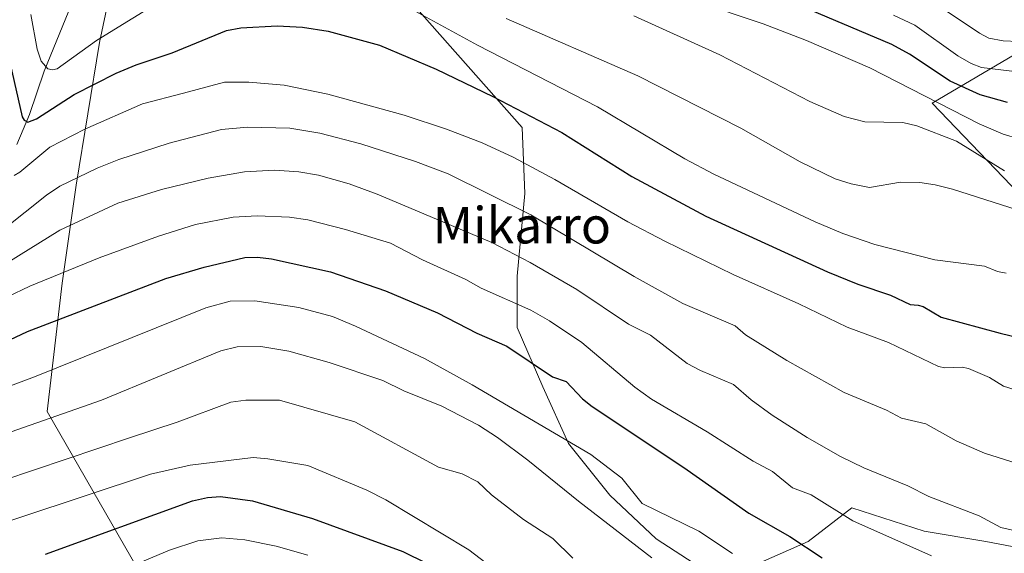
# Model space of a CAD drawing. Units: metres. Extents: x 658137 to 661592, y 4751073 to 4753465.
# Drawn here: x 658262 to 658478, y 4752913 to 4753030 of the extents above; entities that cross this region are included whole.
import ezdxf
from ezdxf.enums import TextEntityAlignment as Align

# ---------------------------------------------------------------- set-up
doc = ezdxf.new("R2010")
doc.units = ezdxf.units.M
doc.header["$MEASUREMENT"] = 0
for name, color, linetype, lineweight in [('Arbolado forestal CxS', 92, 'Continuous', 0), ('Corriente natural lineal', 142, 'Continuous', 13), ('Curva de nivel maestra', 30, 'Continuous', 30), ('Curva de nivel normal', 30, 'Continuous', 0), ('Municipio', 91, 'Continuous', 13), ('Municipio CxS', 4, 'Continuous', 0), ('Texto cartográfico', 7, 'Continuous', 0)]:
    doc.layers.add(name, color=color, linetype=linetype, lineweight=lineweight)
doc.styles.add('Style-Arial', font='txt')

# ---------------------------------------------------------------- blocks, each defined once
blk = doc.blocks.new('*U18')
at = {"layer": 'Municipio CxS', "color": 4, "linetype": 'Continuous', "lineweight": 0, "flags": 128}
blk.add_lwpolyline([(658302.125, 4752885.218), (658268.218, 4752944.155), (658271.507, 4752972.265), (658274.588, 4752993.787), (658279.688, 4753025.096), (658284.213, 4753046.544)], dxfattribs=at)

msp = doc.modelspace()

# ---------------------------------------------------------------- linework, layer by layer
at = {"layer": 'Arbolado forestal CxS', "color": 92, "linetype": 'Continuous', "lineweight": 0}
for points in [[(658151.7693, 4752748.796, 989.033), (658143.8913, 4753090.2045, 838.7905), (658178.851, 4753071.8249, 849.1234), (658227.3957, 4753058.5447, 850.7022), (658284.4467, 4753047.5195, 834.3109), (658306.4911, 4753044.4383, 841.5622), (658346.3793, 4753035.7951, 843.2144), (658372.3483, 4753006.4383, 851.2067), (658372.9119, 4752991.9325, 857.9669), (658371.2177, 4752973.8541, 867.0628), (658371.2175, 4752962.5551, 872.1478), (658376.8631, 4752949.5613, 875.9887), (658382.5079, 4752937.1315, 880.117), (658391.5403, 4752925.8325, 882.1046), (658401.7021, 4752916.2287, 882.5264), (658411.2987, 4752910.0137, 882.8871)], [(658284.4467, 4753047.5195, 834.3109), (658306.4911, 4753044.4383, 841.5622), (658346.3793, 4753035.7951, 843.2144), (658372.3483, 4753006.4383, 851.2067), (658372.9119, 4752991.9325, 857.9669), (658371.2177, 4752973.8541, 867.0628), (658371.2175, 4752962.5551, 872.1478), (658376.8631, 4752949.5613, 875.9887), (658382.5079, 4752937.1315, 880.117), (658391.5403, 4752925.8325, 882.1046), (658401.7021, 4752916.2287, 882.5264), (658411.2987, 4752910.0137, 882.8871)], [(658284.4467, 4753047.5195, 834.3109), (658306.4911, 4753044.4383, 841.5622), (658346.3793, 4753035.7951, 843.2144), (658372.3483, 4753006.4383, 851.2067), (658372.9119, 4752991.9325, 857.9669), (658371.2177, 4752973.8541, 867.0628), (658371.2175, 4752962.5551, 872.1478), (658376.8631, 4752949.5613, 875.9887), (658382.5079, 4752937.1315, 880.117), (658391.5403, 4752925.8325, 882.1046), (658401.7021, 4752916.2287, 882.5264), (658411.2987, 4752910.0137, 882.8871)], [(658516.2609, 4753045.8797, 794.1399), (658513.9453, 4753041.1065, 797.8098), (658488.6955, 4753027.3859, 812.884), (658462.2015, 4753011.7395, 830.1194), (658489.8407, 4752982.8777, 840.9568)], [(658411.2987, 4752910.0137, 882.8871), (658401.7021, 4752916.2287, 882.5264), (658391.5403, 4752925.8325, 882.1046), (658382.5079, 4752937.1315, 880.117), (658376.8631, 4752949.5613, 875.9887), (658371.2175, 4752962.5551, 872.1478), (658371.2177, 4752973.8541, 867.0628), (658372.9119, 4752991.9325, 857.9669), (658372.3483, 4753006.4383, 851.2067), (658346.3793, 4753035.7951, 843.2144)], [(658488.6955, 4753027.3859, 812.884), (658462.2015, 4753011.7395, 830.1194), (658489.8407, 4752982.8777, 840.9568)], [(658489.8407, 4752982.8777, 840.9568), (658462.2015, 4753011.7395, 830.1194), (658488.6955, 4753027.3859, 812.884)], [(658420.8967, 4752909.4485, 880.5577), (658435.0105, 4752915.6633, 873.9571), (658444.6075, 4752923.0071, 868.4644), (658460.4141, 4752917.9233, 867.916), (658473.9637, 4752915.6631, 866.4881), (658485.8185, 4752913.4029, 865.6926), (658497.1093, 4752911.7079, 864.7545), (658503.8843, 4752919.0529, 861.244), (658508.9653, 4752928.0915, 857.7041), (658519.1273, 4752936.0013, 853.8422), (658524.7723, 4752937.6953, 851.2467), (658527.0303, 4752946.7351, 847.1719), (658520.2567, 4752957.4689, 845.1986), (658503.3203, 4752973.8527, 842.356), (658489.8407, 4752982.8777, 840.9568), (658515.7183, 4752979.0725, 837.612), (658552.2525, 4752977.5503, 829.1266), (658576.6077, 4752968.4165, 825.8192), (658570.2145, 4752946.4837, 832.3048), (658558.3055, 4752923.9893, 840.9087), (658558.3051, 4752908.1105, 846.4494)], [(658420.8967, 4752909.4485, 880.5577), (658435.0105, 4752915.6633, 873.9571), (658444.6075, 4752923.0071, 868.4644), (658460.4141, 4752917.9233, 867.916), (658473.9637, 4752915.6631, 866.4881), (658485.8185, 4752913.4029, 865.6926), (658497.1093, 4752911.7079, 864.7545), (658503.8843, 4752919.0529, 861.244), (658508.9653, 4752928.0915, 857.7041), (658519.1273, 4752936.0013, 853.8422), (658524.7723, 4752937.6953, 851.2467), (658527.0303, 4752946.7351, 847.1719), (658520.2567, 4752957.4689, 845.1986), (658503.3203, 4752973.8527, 842.356), (658489.8407, 4752982.8777, 840.9568)], [(658420.8967, 4752909.4485, 880.5577), (658435.0105, 4752915.6633, 873.9571), (658444.6075, 4752923.0071, 868.4644), (658460.4141, 4752917.9233, 867.916), (658473.9637, 4752915.6631, 866.4881), (658485.8185, 4752913.4029, 865.6926), (658497.1093, 4752911.7079, 864.7545), (658503.8843, 4752919.0529, 861.244), (658508.9653, 4752928.0915, 857.7041), (658519.1273, 4752936.0013, 853.8422), (658524.7723, 4752937.6953, 851.2467), (658527.0303, 4752946.7351, 847.1719), (658520.2567, 4752957.4689, 845.1986), (658503.3203, 4752973.8527, 842.356), (658489.8407, 4752982.8777, 840.9568)], [(658485.8185, 4752913.4029, 865.6926), (658473.9637, 4752915.6631, 866.4881), (658460.4141, 4752917.9233, 867.916), (658444.6075, 4752923.0071, 868.4644), (658435.0105, 4752915.6633, 873.9571), (658420.8967, 4752909.4485, 880.5577)]]:
    msp.add_polyline3d(points, dxfattribs=at)
at = {"layer": 'Corriente natural lineal', "color": 142, "linetype": 'Continuous', "lineweight": 13}
msp.add_polyline3d([(658261.6364, 4753002.7364, 853.4218), (658264.4069, 4753009.2457, 850.7015), (658267.5757, 4753018.7615, 846.2384), (658274.3302, 4753035.2774, 839.7593), (658275.6702, 4753042.7224, 837.2145), (658282.4275, 4753059.2371, 830.4344), (658284.3834, 4753065.2554, 828.5086), (658285.6105, 4753070.7471, 826.5561), (658289.5259, 4753078.7821, 822.54), (658294.7994, 4753085.7498, 817.4035), (658298.3929, 4753093.2515, 813.2651), (658299.5104, 4753100.1219, 810.4952), (658300.6492, 4753104.4787, 808.4538), (658301.5934, 4753114.7542, 804.4035), (658303.5388, 4753120.7768, 801.6818), (658308.7095, 4753132.4537, 794.9938), (658309.4407, 4753147.0219, 791.0063)], dxfattribs=at)
at = {"layer": 'Curva de nivel maestra', "color": 30, "linetype": 'Continuous', "lineweight": 30, "flags": 128}
for points, elevation in [([(658478.68, 4753011.9301), (658472.67, 4753013.6001), (658466.11, 4753016.6201), (658457.21, 4753022.5301), (658453.35, 4753024.6101), (658432.06, 4753033.6101)], 825), ([(658260.12, 4753020.3701), (658262.79, 4753008.7301), (658263.23, 4753008.0401), (658263.98, 4753007.6301), (658265.91, 4753008.3101), (658274.19, 4753013.6301), (658283.39, 4753018.3401), (658287.74, 4753020.1601), (658295.65, 4753022.7801), (658307.52, 4753027.6701), (658310.66, 4753028.2901), (658318.62, 4753028.6901), (658324.18, 4753028.4101), (658329.8, 4753027.5201), (658341.04, 4753024.4601), (658353.47, 4753019.2201), (658365.92, 4753013.2001), (658381.02, 4753005.3001), (658396.38, 4752995.6701), (658412.61, 4752986.9801), (658439.22, 4752974.7901), (658445.87, 4752972.1001), (658453.07, 4752969.6601), (658457.34, 4752967.6301), (658459.14, 4752967.4501), (658460.24, 4752967.2001), (658464.13, 4752964.8701), (658477.07, 4752961.3001), (658498.9, 4752956.0801)], 850), ([(658258.83, 4752959.3001), (658263.94, 4752961.7101), (658294.22, 4752973.3201), (658302.62, 4752975.7801), (658311.6, 4752977.9501), (658314.36, 4752978.0001), (658317.43, 4752977.6301), (658330.35, 4752974.7601), (658342.38, 4752970.6201), (658353.81, 4752965.8101), (658362.38, 4752961.3101), (658368.97, 4752958.4701), (658378.97, 4752951.7301), (658382.01, 4752950.7601), (658385.53, 4752946.9101), (658387.64, 4752945.2201), (658407.73, 4752931.8501), (658422, 4752921.8701), (658431.01, 4752916.7801), (658438.11, 4752912.1001)], 875), ([(658267.91, 4752912.9001), (658300.13, 4752924.5801), (658303.41, 4752925.3201), (658306.25, 4752925.5401), (658313.21, 4752924.5701), (658326.38, 4752920.7001), (658346.16, 4752913.4401), (658351.35, 4752910.9201)], 900)]:
    msp.add_lwpolyline(points, dxfattribs=dict(at, elevation=elevation))
at = {"layer": 'Curva de nivel normal', "color": 30, "linetype": 'Continuous', "lineweight": 0, "flags": 128}
for points, elevation in [([(658396.15, 4753038.94), (658425.13, 4753029.16), (658434.62, 4753025.49), (658448.52, 4753019.48), (658472.47, 4753007.26), (658477.71, 4753004.98), (658481.18, 4753003.94)], 830), ([(658295.02, 4753035.35), (658279.05, 4753025.52), (658270.42, 4753019.27), (658269.4, 4753019.07), (658268.4, 4753019.29), (658266.97, 4753021), (658266.08, 4753023.64), (658264.7, 4753031.23)], 845), ([(658478.38, 4752974.47), (658476.49, 4752974.86), (658473.68, 4752976), (658462.79, 4752977.39), (658449.62, 4752980.78), (658442.61, 4752983.19), (658436.55, 4752985.73), (658414.35, 4752996.16), (658408, 4752999.55), (658388.85, 4753010.95), (658362.57, 4753024.46), (658345.68, 4753033.71)], 845), ([(658368.84, 4753030.34), (658397.71, 4753017.73), (658420.28, 4753006.26), (658433.22, 4752998.89), (658440.93, 4752995.15), (658444.43, 4752994.05), (658448.43, 4752993.29), (658455.24, 4752994.45), (658459.49, 4752994.36), (658462.84, 4752993.87), (658466.61, 4752992.94), (658484.46, 4752987.21)], 840), ([(658396.81, 4753030.88), (658415.63, 4753022.34), (658435.38, 4753012.15), (658442.91, 4753008.81), (658447.39, 4753007.67), (658455.72, 4753007.52), (658458.85, 4753006.8), (658467.51, 4753003.41), (658478.01, 4752996.94)], 835), ([(658453.71, 4753031.05), (658458.36, 4753028.85), (658467.77, 4753022.16), (658470.7, 4753020.46), (658472.97, 4753019.56), (658481.45, 4753018.54)], 820), ([(658481.04, 4753025.28), (658477.72, 4753025.41), (658474.6, 4753026.05), (658472.52, 4753027.08), (658465.25, 4753032)], 815), ([(658480.38, 4752948.9), (658477.81, 4752949.72), (658474.78, 4752951.64), (658470.16, 4752953.62), (658468.74, 4752953.91), (658464.93, 4752953.75), (658463.55, 4752954.01), (658452.59, 4752959.26), (658443.59, 4752962.62), (658432.98, 4752967.78), (658418.54, 4752974.19), (658403.57, 4752981.52), (658395.47, 4752985.77), (658379.47, 4752995.02), (658370.33, 4752999.94), (658363.56, 4753003.06), (658355.76, 4753006.05), (658346.48, 4753009.12), (658329.72, 4753013.72), (658320.2, 4753015.69), (658312.45, 4753016.39), (658307.09, 4753016.37), (658298.1, 4753013.99), (658289.15, 4753011.61), (658276.48, 4753006.06), (658268.8, 4753002.08), (658262.28, 4752996.63), (658261, 4752995.91)], 855), ([(658258.72, 4752984.1), (658268.07, 4752991.56), (658271.06, 4752993.58), (658279.22, 4752997.51), (658283.96, 4752999.38), (658294.97, 4753003), (658306.43, 4753005.96), (658312.15, 4753006.5), (658321.39, 4753006.29), (658328.02, 4753005.22), (658337.02, 4753002.85), (658349, 4752998.97), (658356.15, 4752996.29), (658374.21, 4752987.27), (658396.88, 4752973.73), (658407.58, 4752967.86), (658419.02, 4752962.97), (658421.31, 4752960.94), (658430.31, 4752955.37), (658442.9, 4752948.35), (658452.2, 4752944.42), (658455.46, 4752942.68), (658460.78, 4752941.42), (658467.43, 4752937.72), (658473.63, 4752934.99), (658489.38, 4752930.08)], 860), ([(658252.83, 4752972.69), (658271.06, 4752983.88), (658283.72, 4752989.87), (658293.29, 4752992.8), (658303.56, 4752995.31), (658311.49, 4752996.69), (658318.09, 4752997.08), (658323.38, 4752996.74), (658327.7, 4752995.98), (658334.46, 4752994.04), (658340.56, 4752991.8), (658365.67, 4752981.19), (658374.06, 4752976.83), (658384.29, 4752970.93), (658395.65, 4752963.32), (658400.45, 4752960.93), (658408.5, 4752954.66), (658411.4, 4752953.14), (658418.67, 4752950.11), (658422.5, 4752946.68), (658427.1, 4752943.34), (658434.8, 4752938.42), (658442.06, 4752934.28), (658447.23, 4752931.78), (658456.84, 4752927.88), (658461.48, 4752925.5), (658472.49, 4752921.26), (658477.2, 4752918.69), (658480.8, 4752917.93)], 865), ([(658259.59, 4752969.33), (658264.48, 4752971.61), (658279.63, 4752977.85), (658292.67, 4752982.62), (658300.79, 4752985.15), (658309.01, 4752986.76), (658314.27, 4752987.06), (658321.33, 4752986.78), (658325.34, 4752986.16), (658333.59, 4752984.09), (658343.45, 4752981.09), (658350.49, 4752977.44), (658360.02, 4752973.07), (658363.37, 4752971.22), (658374.22, 4752966.39), (658378.3, 4752964), (658385.39, 4752959.26), (658397.01, 4752949.51), (658400.67, 4752946.83), (658412.84, 4752939.72), (658422.93, 4752933.23), (658427.16, 4752931.02), (658431.57, 4752927.43), (658435.63, 4752925.86), (658444.8, 4752920.18), (658462.03, 4752912.54)], 870), ([(658256.66, 4752948.47), (658265.49, 4752951.75), (658303.03, 4752966.9), (658308.33, 4752968.36), (658313.74, 4752968.4), (658323.37, 4752966.93), (658330.77, 4752964.96), (658335.83, 4752962.89), (658350.92, 4752955.75), (658361.37, 4752950), (658387.38, 4752934.7), (658394.2, 4752929.51), (658398.63, 4752924), (658411.02, 4752917.95), (658418.45, 4752913.05)], 880), ([(658260.36, 4752939.71), (658280.17, 4752946.65), (658306.29, 4752957.45), (658309.87, 4752958.36), (658315.06, 4752958.42), (658321.21, 4752957.4), (658330.06, 4752954.87), (658341.81, 4752950.94), (658346.38, 4752948.69), (658354.74, 4752945.31), (658362.74, 4752941.14), (658366.92, 4752938.46), (658373.6, 4752933.52), (658384.69, 4752924.5), (658400.72, 4752912.04)], 885), ([(658244.58, 4752924.35), (658286.31, 4752938.35), (658296.75, 4752941.81), (658308.51, 4752946.18), (658311.79, 4752946.61), (658319.16, 4752946.61), (658335.7, 4752941.9), (658354.02, 4752931.98), (658359.21, 4752930.5), (658362.61, 4752928.74), (658365.63, 4752925.91), (658372.62, 4752920.51), (658379.09, 4752916.29), (658383.41, 4752911.98)], 890), ([(658396.02, 4752886.76), (658360.65, 4752913.81), (658342.45, 4752924.78), (658338.28, 4752926.89), (658325.37, 4752932.32), (658316.58, 4752933.76), (658313.37, 4752934.07), (658299.56, 4752932.41), (658290.93, 4752930.38), (658247.85, 4752916.13), (658240.17, 4752912.95)], 895), ([(658325.34, 4752912.65), (658318.42, 4752914.6), (658311.6, 4752915.99), (658306.52, 4752916.46), (658301.26, 4752915.79), (658295.03, 4752913.74), (658276.14, 4752905.77)], 905)]:
    msp.add_lwpolyline(points, dxfattribs=dict(at, elevation=elevation))
at = {"layer": 'Municipio', "color": 91, "linetype": 'Continuous', "lineweight": 13, "flags": 128}
msp.add_lwpolyline([(658284.213, 4753046.544), (658279.688, 4753025.096), (658274.588, 4752993.787), (658271.507, 4752972.265), (658268.218, 4752944.155), (658302.125, 4752885.218)], dxfattribs=at)
msp.add_lwpolyline([(658284.213, 4753046.544), (658279.688, 4753025.096), (658274.588, 4752993.787), (658271.507, 4752972.265), (658268.218, 4752944.155), (658302.125, 4752885.218)], dxfattribs=at)
at = {"layer": 'Municipio CxS', "color": 4, "linetype": 'Continuous', "lineweight": 0, "flags": 128}
msp.add_lwpolyline([(658284.213, 4753046.544), (658279.688, 4753025.096), (658274.588, 4752993.787), (658271.507, 4752972.265), (658268.218, 4752944.155), (658302.125, 4752885.218)], dxfattribs=at)

# ---------------------------------------------------------------- block references
at = {"layer": 'Municipio CxS', "color": 4, "linetype": 'Continuous', "lineweight": 0}
msp.add_blockref('*U18', (0, 0), dxfattribs=at)

# ---------------------------------------------------------------- texts
at = {"layer": 'Texto cartográfico', "color": 7, "linetype": 'Continuous', "lineweight": 0, "style": 'Style-Arial'}
msp.add_text('Mikarro', height=8, dxfattribs=at).set_placement((658372.2553, 4752985.0002), align=Align.MIDDLE_CENTER)

doc.saveas('drawing.dxf')
